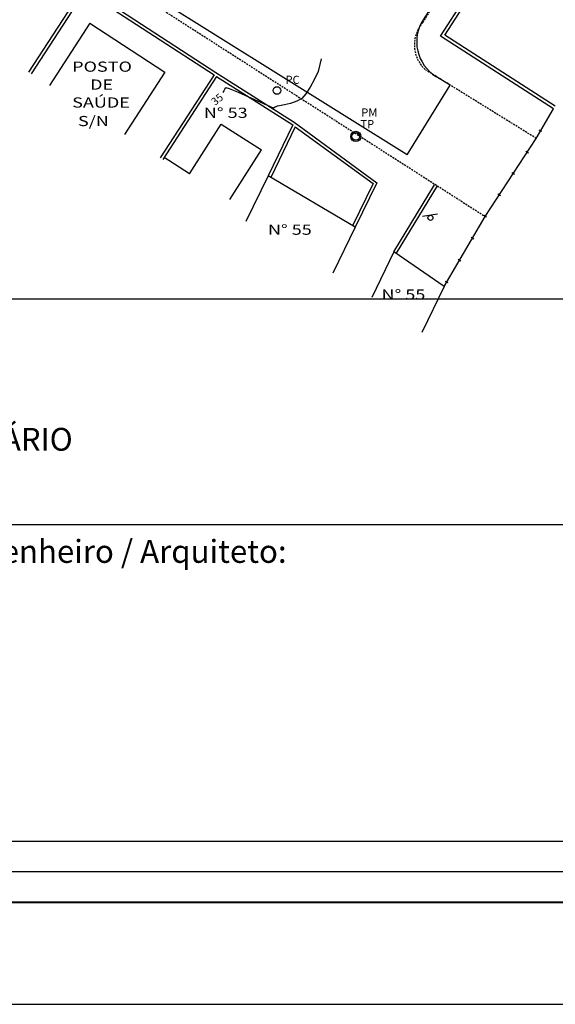
# Model space of a CAD drawing. Extents: x 185832 to 191087, y 1677956 to 1679050.
# Drawn here: x 190586 to 190638, y 1678223 to 1678320 of the extents above; entities that cross this region are included whole.
import ezdxf
from ezdxf.enums import TextEntityAlignment as Align

# ---------------------------------------------------------------- set-up
doc = ezdxf.new("R2010")
doc.units = 0
doc.header["$LTSCALE"] = 0.7
doc.header["$MEASUREMENT"] = 0
doc.linetypes.add('CONTINUO', pattern=[0])
doc.linetypes.add('HIDDEN', pattern=[0.375, 0.25, -0.125])
doc.layers.get('0').update_dxf_attribs({"linetype": 'CONTINUOUS'})
doc.layers.get('DEFPOINTS').update_dxf_attribs({"linetype": 'CONTINUOUS'})
for name, color, linetype in [('ARVORE', 2, 'CONTINUOUS'), ('CASA-ALVENARIA', 1, 'CONTINUOUS'), ('CN_MAIOR', 36, 'CONTINUOUS'), ('GRADE', 11, 'CONTINUOUS'), ('MEIO-FIO', 33, 'HIDDEN'), ('MURO', 11, 'CONTINUOUS'), ('NÚMERO-CASA', 3, 'CONTINUOUS'), ('POSTE', 9, 'CONTINUOUS'), ('PROJ_BPRDP', 10, 'CONTINUOUS'), ('T-DIM', 1, 'CONTINUOUS'), ('T-TEXTP', 7, 'CONTINUOUS')]:
    doc.layers.add(name, color=color, linetype=linetype)
doc.layers.add('CCPG', color=6, linetype='CONTINUOUS', lineweight=40)
doc.layers.get('0').freeze()
doc.styles.add('ESTACA', font='simplex.shx', dxfattribs={"height": 0.75})
doc.styles.add('SIMPLEX', font='simplex.shx', dxfattribs={"height": 1})
doc.styles.get("Standard").update_dxf_attribs({"font": 'ARIAL.TTF'})

# ---------------------------------------------------------------- blocks, each defined once
blk = doc.blocks.new('A3_Selo_UPV_paisagi')
blk.add_lwpolyline([(25, 287), (410, 287), (410, 10), (25, 10)], close=True)
at = {"layer": 'DEFPOINTS'}
blk.add_lwpolyline([(420, 0), (420, 297), (0, 297), (0, 0)], close=True, dxfattribs=at)
at = {"layer": 'T-DIM'}
blk.add_lwpolyline([(407, 13), (28, 13), (28, 284), (407, 284)], close=True, dxfattribs=at)
at = {"layer": 'T-TEXTP'}
for p, q in [((239.581, 69.275), (404, 69.275)), ((239.581, 47.101), (404, 47.101)), ((404, 16), (239.581, 16))]:
    blk.add_line(p, q, dxfattribs=at)
at = {"layer": 'T-TEXTP', "attachment_point": 1}
for s, insert, char_height in [('{\\fArial|b0|i0|c0|p34;UNIDADE DE PLANEJAMENTO VIÁRIO}', (302.037, 56.601), 2.23755), ('{\\fArial|b0|i0|c0|p34;Engenheiro / Arquiteto:}', (341.863, 45.6), 2.25)]:
    blk.add_mtext(s, dxfattribs=dict(at, insert=insert, char_height=char_height))

msp = doc.modelspace()

# ---------------------------------------------------------------- linework, layer by layer
at = {"layer": 'ARVORE', "color": 1}
msp.add_circle((190618.742, 1678308.153), 0.5, dxfattribs=at)
at = {"layer": 'CASA-ALVENARIA'}
for p, q in [((190592.61, 1678319.26), (190588.63, 1678313.14)), ((190592.61, 1678319.26), (190599.987, 1678314.462)), ((190599.987, 1678314.462), (190596.007, 1678308.343)), ((190602.407, 1678304.462), (190605.515, 1678309.359)), ((190605.515, 1678309.359), (190609.483, 1678306.841)), ((190606.376, 1678301.944), (190609.483, 1678306.841)), ((190602.407, 1678304.462), (190599.908, 1678306.087)), ((190610.13, 1678304.284), (190607.944, 1678299.788)), ((190618.686, 1678299.224), (190610.13, 1678304.284)), ((190618.686, 1678299.224), (190616.5, 1678294.727)), ((190622.494, 1678296.831), (190620.308, 1678292.334)), ((190627.425, 1678293.406), (190622.494, 1678296.831)), ((190627.425, 1678293.406), (190625.239, 1678288.909))]:
    msp.add_line(p, q, dxfattribs=at)
at = {"layer": 'CN_MAIOR'}
for p, q in [((190615.348, 1678315.772), (190615.057, 1678314.518)), ((190615.057, 1678314.518), (190614.68, 1678313.774)), ((190614.68, 1678313.774), (190614.252, 1678312.994)), ((190605.776, 1678312.641), (190605.681, 1678312.466)), ((190605.872, 1678312.817), (190605.776, 1678312.641)), ((190606.015, 1678312.924), (190605.872, 1678312.817)), ((190606.323, 1678312.829), (190606.015, 1678312.924)), ((190606.993, 1678312.551), (190606.323, 1678312.829)), ((190607.879, 1678312.161), (190606.993, 1678312.551)), ((190614.252, 1678312.994), (190613.823, 1678312.317)), ((190608.835, 1678311.732), (190607.879, 1678312.161)), ((190609.714, 1678311.337), (190608.835, 1678311.732)), ((190612.947, 1678311.602), (190612.332, 1678311.395)), ((190613.446, 1678311.882), (190612.947, 1678311.602)), ((190613.823, 1678312.317), (190613.446, 1678311.882)), ((190610.371, 1678311.048), (190609.714, 1678311.337)), ((190610.66, 1678310.937), (190610.371, 1678311.048)), ((190610.834, 1678311.009), (190610.66, 1678310.937)), ((190611.001, 1678311.115), (190610.834, 1678311.009)), ((190611.236, 1678311.162), (190611.001, 1678311.115)), ((190611.721, 1678311.252), (190611.236, 1678311.162)), ((190612.332, 1678311.395), (190611.721, 1678311.252))]:
    msp.add_line(p, q, dxfattribs=at)
at = {"layer": 'GRADE'}
for p, q in [((190636.478, 1678307.959), (190638.164, 1678310.856)), ((190631.456, 1678300.295), (190636.478, 1678307.959)), ((190627.425, 1678293.406), (190631.456, 1678300.295))]:
    msp.add_line(p, q, dxfattribs=at)
at = {"layer": 'GRADE', "linetype": 'Continuous'}
for p, q in [((190637.036, 1678308.62), (190636.777, 1678308.771)), ((190635.7, 1678306.498), (190635.449, 1678306.663)), ((190634.33, 1678304.407), (190634.079, 1678304.572)), ((190632.96, 1678302.316), (190632.709, 1678302.481)), ((190631.59, 1678300.225), (190631.339, 1678300.39)), ((190630.33, 1678298.074), (190630.071, 1678298.226)), ((190629.068, 1678295.916), (190628.809, 1678296.068)), ((190627.805, 1678293.759), (190627.546, 1678293.91))]:
    msp.add_line(p, q, dxfattribs=at)
at = {"layer": 'MEIO-FIO'}
for p, q in [((190625.34, 1678319.35), (190655.991, 1678366.814)), ((190591.779, 1678325.689), (190631.456, 1678300.295)), ((190636.478, 1678307.959), (190625.619, 1678314.67))]:
    msp.add_line(p, q, dxfattribs=at)
msp.add_arc((190627.804, 1678317.149), 3.304, 138.21959, 228.60375, dxfattribs=at)
at = {"layer": 'MURO'}
for p, q in [((190627.083, 1678318.01), (190658.417, 1678366.453)), ((190627.498, 1678318.099), (190658.511, 1678366.046)), ((190592.033, 1678322.856), (190586.581, 1678314.473)), ((190592.121, 1678322.441), (190586.833, 1678314.309)), ((190592.033, 1678322.856), (190604.98, 1678314.436)), ((190592.121, 1678322.441), (190604.816, 1678314.185)), ((190638.164, 1678310.856), (190627.083, 1678318.01)), ((190638.327, 1678311.108), (190627.498, 1678318.099)), ((190604.98, 1678314.436), (190612.688, 1678309.545)), ((190604.816, 1678314.185), (190599.528, 1678306.053)), ((190605.07, 1678314.024), (190599.78, 1678305.889)), ((190605.07, 1678314.024), (190612.556, 1678309.273)), ((190612.688, 1678309.545), (190620.817, 1678303.607)), ((190612.556, 1678309.273), (190610.13, 1678304.284)), ((190612.801, 1678309.091), (190610.389, 1678304.131)), ((190612.801, 1678309.091), (190620.438, 1678303.513)), ((190620.438, 1678303.513), (190618.416, 1678299.355)), ((190620.817, 1678303.607), (190618.686, 1678299.224)), ((190622.494, 1678296.831), (190626.473, 1678303.398)), ((190622.751, 1678296.676), (190626.763, 1678303.298))]:
    msp.add_line(p, q, dxfattribs=at)
at = {"layer": 'POSTE', "color": 1}
msp.add_line((190626.779, 1678300.514), (190625.295, 1678300.292), dxfattribs=at)
for centre, radius in [((190610.992, 1678312.661), 0.375), ((190618.742, 1678308.153), 0.375), ((190626.074, 1678300.156), 0.25)]:
    msp.add_circle(centre, radius, dxfattribs=at)
at = {"layer": 'PROJ_BPRDP', "color": 90, "linetype": 'Continuous'}
for p, q in [((190657.41, 1678369.541), (190625.359, 1678319.614)), ((190623.785, 1678306.336), (190594.22, 1678324.809)), ((190628.019, 1678313.187), (190626.622, 1678314.05)), ((190623.785, 1678306.336), (190628.019, 1678313.187))]:
    msp.add_line(p, q, dxfattribs=at)
msp.add_arc((190628.725, 1678317.453), 4, 147.30144, 238.28341, dxfattribs=at)

# ---------------------------------------------------------------- block references
at = {"layer": 'CCPG', "linetype": 'CONTINUO'}
msp.add_blockref('A3_Selo_UPV_paisagi', (190236.663, 1678222.928), dxfattribs=at)

# ---------------------------------------------------------------- texts
at = {"layer": 'CN_MAIOR', "color": 52, "style": 'ESTACA'}
msp.add_text('35', height=0.75, rotation=38.58336, dxfattribs=at).set_placement((190605.501, 1678311.315), align=Align.BOTTOM_CENTER)
at = {"layer": 'NÚMERO-CASA', "style": 'SIMPLEX', "width": 1.3}
for s, p in [('POSTO', (190590.87, 1678314.503)), ('DE', (190592.633, 1678312.742)), ('SAÚDE', (190590.87, 1678310.981)), ('N%%D 53', (190603.812, 1678309.97)), ('S/N', (190591.44, 1678309.16)), ('N%%D 55', (190610.11, 1678298.493)), ('N%%D 55', (190621.272, 1678292.121))]:
    msp.add_text(s, height=1, dxfattribs=at).set_placement(p)
at = {"layer": 'POSTE', "color": 1, "style": 'SIMPLEX', "flags": 2}
for tag, p in [('PC', (190611.833, 1678313.313)), ('PM', (190619.283, 1678310.103))]:
    msp.add_attdef(tag, p, 'POSTE', height=0.8, rotation=359.81944, dxfattribs=at)
msp.add_attdef('TP', (190619.199, 1678308.958), 'POSTE', height=0.8, dxfattribs=at)

doc.saveas('drawing.dxf')
